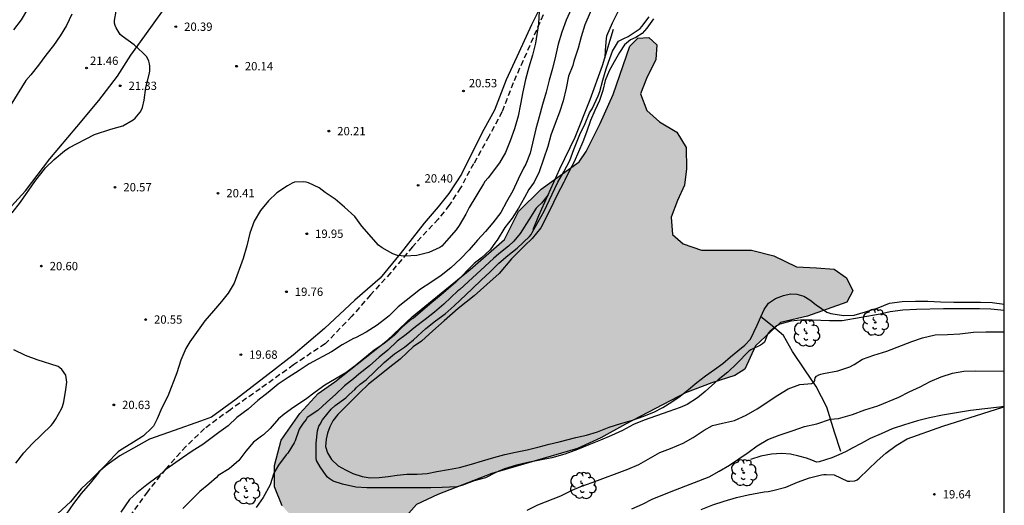
# Model space of a CAD drawing. Units: millimetres. Extents: x 584143 to 584494, y 4793040 to 4793291.
# Drawn here: x 584405 to 584494, y 4793184 to 4793228 of the extents above; entities that cross this region are included whole.
import ezdxf

# ---------------------------------------------------------------- set-up
doc = ezdxf.new("R2010")
doc.units = ezdxf.units.MM
doc.linetypes.add('TRAZOS_NORMALES', pattern=[0.75, 0.5, -0.25])
for name, color, linetype in [('010106', 9, 'Continuous'), ('020101', 3, 'CABEZA_TALUD'), ('020104', 34, 'Continuous'), ('020204', 9, 'Continuous'), ('020308', 9, 'Continuous'), ('050103', 4, 'Continuous'), ('050105', 5, 'Continuous'), ('070104', 3, 'Continuous'), ('100106', 63, 'Continuous'), ('100202', 3, 'Continuous'), ('200103', 4, 'TRAZOS_NORMALES'), ('990504', 63, 'Continuous')]:
    doc.layers.add(name, color=color, linetype=linetype)
doc.layers.add('020105', color=24, linetype='Continuous', lineweight=30)
doc.styles.add('ARIAL', font='ARIAL.TTF', dxfattribs={"height": 1})
doc.linetypes.add('CABEZA_TALUD', pattern='A,0.1,[204,DONOSTI.shx,S=0.15,R=0,X=0,Y=0],0,0.2', length=0.3)

# ---------------------------------------------------------------- blocks, each defined once
blk = doc.blocks.new('ARBOL')
blk.add_circle((0, 0), 0.0587)
for centre, radius, start, end in [((-0.564, 0.381), 0.532, 92.28, 254.58), ((-0.28, 0.855), 0.3, 359.28777, 173.60777), ((0.097, 0.97), 0.21, 23.15651, 160.46651), ((0.438, 0.881), 0.24, 301.57804, 139.32804), ((-0.091, 0.321), 0.12, 119.14, 310.56), ((0.656, 0.288), 0.443, 319.85562, 114.76562), ((0.819, -0.249), 0.383, 235.52754, 62.02753), ((-0.556, -0.339), 0.555, 142.64, 266.54), ((-0.039, -0.384), 0.21, 189.64, 323.88), ((0.299, -0.624), 0.532, 224.67, 0.24), ((-0.301, -0.676), 0.45, 213.78, 295.32)]:
    blk.add_arc(centre, radius, start, end)
blk = doc.blocks.new('COTAPU')
blk.add_circle((0, 0), 0.075)

msp = doc.modelspace()

# ---------------------------------------------------------------- hatches: boundary and pattern name
at = {"layer": '990504'}
msp.add_hatch(color=256, dxfattribs=at).paths.add_polyline_path([(584456.425, 4793215.819), (584457.681, 4793218.347), (584458.85, 4793220.963), (584460.346, 4793225.314), (584461.074, 4793226.05), (584462.058, 4793226.098), (584462.777, 4793225.45), (584462.673, 4793224.138), (584461.849, 4793222.418), (584461.313, 4793221.019), (584461.865, 4793219.539), (584463.009, 4793218.515), (584464.577, 4793217.579), (584465.425, 4793216.179), (584465.449, 4793214.267), (584465.281, 4793212.811), (584464.625, 4793211.411), (584464.073, 4793209.923), (584464.193, 4793208.347), (584465.137, 4793207.523), (584466.809, 4793206.955), (584471.313, 4793206.939), (584473.313, 4793206.419), (584475.345, 4793205.443), (584477.169, 4793205.363), (584478.753, 4793205.235), (584479.849, 4793204.451), (584480.417, 4793203.283), (584479.881, 4793202.243), (584476.337, 4793200.995), (584473.929, 4793200.411), (584471.674, 4793198.329), (584470.705, 4793196.227), (584469.809, 4793195.659), (584467.721, 4793194.995), (584465.353, 4793194.091), (584459.945, 4793191.267), (584457.729, 4793190.035), (584455.617, 4793189.076), (584447.921, 4793186.812), (584443.057, 4793184.94), (584441.137, 4793184.028), (584439.545, 4793182.212), (584437.753, 4793180.684), (584432.113, 4793180.636), (584429.026, 4793183.892), (584428.33, 4793185.62), (584428.33, 4793187.54), (584428.93, 4793189.836), (584430.61, 4793192.228), (584432.274, 4793194.036), (584433.762, 4793195.092), (584438.53, 4793198.82), (584440.746, 4793200.948), (584445.954, 4793205.211), (584449.066, 4793207.915), (584450.314, 4793210.435), (584452.346, 4793212.427), (584455.777, 4793214.907)])

# ---------------------------------------------------------------- linework, layer by layer
at = {"layer": '010106', "flags": 128}
msp.add_lwpolyline([(584144.079, 4793040.219), (584494.069, 4793040.212), (584494.074, 4793290.205), (584144.084, 4793290.212)], close=True, dxfattribs=at)
at = {"layer": '020101'}
msp.add_polyline3d([(584451.641, 4793208.814, 17.507), (584452.141, 4793210.07, 17.528), (584454.031, 4793214.273, 17.41), (584455.432, 4793217.133, 17.313), (584456.779, 4793220.51, 17.12), (584457.882, 4793223.575, 16.991), (584458.876, 4793226.867, 16.78)], dxfattribs=at)
at = {"layer": '020104', "flags": 128}
for points, elevation in [([(584457.157, 4793229.262), (584456.297, 4793227.234), (584455.965, 4793226.166), (584455.697, 4793225.135), (584455.312, 4793223.987), (584455.214, 4793223.568), (584454.824, 4793222.62), (584454.596, 4793221.552), (584454.324, 4793220.401), (584453.999, 4793219.376), (584453.628, 4793218.344), (584453.226, 4793217.313), (584452.948, 4793216.275), (584452.174, 4793214.001), (584451.731, 4793213.072), (584451.239, 4793212.416), (584450.846, 4793211.685), (584450.304, 4793210.733), (584449.732, 4793209.814), (584449.077, 4793208.971), (584448.401, 4793207.829), (584448.251, 4793207.651), (584447.772, 4793206.968), (584446.974, 4793206.245), (584446.328, 4793205.731), (584444.658, 4793204.07), (584443.357, 4793202.903), (584442.501, 4793202.213), (584440.859, 4793200.83), (584440.689, 4793200.719), (584439.877, 4793200.033), (584439.107, 4793199.256), (584438.214, 4793198.526), (584437.322, 4793197.933), (584435.593, 4793196.509), (584434.751, 4793195.892), (584432.869, 4793194.768), (584431.991, 4793194.156), (584431.131, 4793193.483), (584430.069, 4793192.789), (584429.205, 4793192.158), (584428.696, 4793191.748), (584427.952, 4793190.871), (584427.337, 4793190.3), (584427.154, 4793190.196), (584426.452, 4793189.645), (584425.761, 4793188.831), (584425.133, 4793187.977), (584424.243, 4793187.25), (584423.265, 4793186.628), (584423.108, 4793186.454), (584422.429, 4793185.858), (584421.611, 4793185.189), (584420.824, 4793184.417), (584420.09, 4793183.662)], 18), ([(584410.097, 4793228.204), (584409.603, 4793227.199), (584409.041, 4793226.25), (584408.431, 4793225.382), (584407.735, 4793224.506), (584407.071, 4793223.607), (584406.379, 4793222.74), (584405.953, 4793222.236), (584404.125, 4793219.324)], 22), ([(584404.721, 4793210.313), (584405.458, 4793211.259), (584406.759, 4793213.141), (584407.717, 4793214.358), (584408.505, 4793215.108), (584409.416, 4793215.888), (584409.827, 4793216.158), (584412.122, 4793217.379), (584413.605, 4793217.854), (584414.679, 4793218.16), (584415.619, 4793218.699), (584415.797, 4793218.842), (584416.232, 4793219.38), (584416.357, 4793219.588), (584416.454, 4793219.799), (584416.611, 4793220.453), (584416.757, 4793221.615), (584417.087, 4793222.879), (584417.118, 4793223.091), (584417.102, 4793223.521), (584417.073, 4793223.728), (584417.013, 4793223.961), (584416.92, 4793224.183), (584416.802, 4793224.387), (584416.477, 4793224.728), (584415.689, 4793225.457), (584414.612, 4793226.217), (584414.446, 4793226.38), (584414.08, 4793226.975), (584413.981, 4793227.188), (584413.932, 4793227.403), (584413.922, 4793227.623), (584414.073, 4793228.474)], 21), ([(584404.869, 4793226.806), (584405.535, 4793227.711), (584406.107, 4793228.651)], 23), ([(584455.052, 4793228.67), (584454.616, 4793227.661), (584454.217, 4793226.585), (584453.89, 4793225.503), (584453.649, 4793224.416), (584453.371, 4793223.315), (584453.076, 4793222.261), (584452.795, 4793221.165), (584452.466, 4793220.055), (584452.164, 4793218.96), (584451.885, 4793217.877), (584451.378, 4793215.681), (584450.985, 4793214.68), (584450.758, 4793214.321), (584450.294, 4793213.351), (584449.818, 4793212.302), (584449.236, 4793211.297), (584448.712, 4793210.325), (584448.014, 4793209.413), (584447.343, 4793208.618), (584446.627, 4793207.831), (584445.885, 4793206.979), (584445.083, 4793206.161), (584444.218, 4793205.365), (584443.346, 4793204.668), (584442.433, 4793204.021), (584441.479, 4793203.431), (584439.479, 4793201.828), (584438.678, 4793201.032), (584438.519, 4793200.908), (584437.585, 4793200.19), (584436.608, 4793199.566), (584435.643, 4793199.05), (584435.447, 4793198.972), (584434.437, 4793198.404), (584433.475, 4793197.796), (584431.467, 4793196.698), (584430.558, 4793196.087), (584429.573, 4793195.476), (584428.672, 4793194.869), (584427.768, 4793194.11), (584426.824, 4793193.41), (584425.963, 4793192.613), (584424.956, 4793191.87), (584424.177, 4793191.124), (584423.317, 4793190.517), (584422.732, 4793190.058), (584421.879, 4793189.442), (584420.918, 4793188.844), (584420.064, 4793188.226), (584418.552, 4793187.166), (584417.775, 4793186.48), (584416.824, 4793185.799), (584415.94, 4793185.082), (584415.277, 4793184.478), (584414.502, 4793183.335)], 19), ([(584494.072, 4793201.515), (584492.851, 4793201.614), (584491.851, 4793201.662), (584488.603, 4793201.67), (584486.159, 4793201.599), (584484.943, 4793201.523), (584483.779, 4793201.391), (584482.883, 4793201.183), (584479.479, 4793200.579), (584478.336, 4793200.563), (584475.984, 4793200.655), (584474.848, 4793200.559), (584473.86, 4793200.271), (584473.504, 4793200.079), (584472.956, 4793199.623), (584472.816, 4793199.455), (584472.712, 4793199.271), (584472.464, 4793198.651), (584472.304, 4793198.495), (584472.124, 4793198.379), (584471.24, 4793197.967), (584471.076, 4793197.831), (584469.984, 4793196.719), (584469.164, 4793195.959), (584468.312, 4793195.247), (584467.124, 4793194.199), (584466.452, 4793193.631), (584465.5, 4793193.043), (584464.888, 4793192.767), (584463.848, 4793192.391), (584461.624, 4793191.623), (584460.676, 4793191.219), (584459.672, 4793190.699), (584458.688, 4793190.247), (584457.704, 4793189.827), (584456.64, 4793189.416), (584455.632, 4793188.984), (584454.492, 4793188.556), (584453.32, 4793188.244), (584451.156, 4793187.812), (584450.148, 4793187.568), (584449.052, 4793187.24), (584448.272, 4793186.9), (584447.336, 4793186.436), (584446.336, 4793186.156), (584445.212, 4793185.74), (584444.772, 4793185.616), (584443.436, 4793185.544), (584442.416, 4793185.532), (584436.648, 4793185.532), (584435.676, 4793185.576), (584434.472, 4793185.86), (584433.636, 4793186.128), (584433.276, 4793186.356), (584433.12, 4793186.488), (584432.981, 4793186.636), (584432.437, 4793187.424), (584432.121, 4793187.976), (584432.085, 4793188.208), (584432.089, 4793189.56), (584432.225, 4793190.668), (584432.341, 4793191.076), (584432.437, 4793191.272), (584432.661, 4793191.656), (584433.429, 4793192.608), (584433.813, 4793192.936), (584434.777, 4793193.636), (584435.049, 4793193.936), (584435.565, 4793194.388), (584435.701, 4793194.552), (584436.057, 4793194.872), (584436.597, 4793195.248), (584437.389, 4793196), (584438.225, 4793196.824), (584439.137, 4793197.592), (584440.033, 4793198.196), (584440.857, 4793198.86), (584441.977, 4793199.888), (584442.841, 4793200.587), (584443.709, 4793201.219), (584444.517, 4793201.923), (584446.156, 4793203.451), (584446.996, 4793204.255), (584447.74, 4793204.975), (584448.536, 4793205.779), (584449.356, 4793206.467), (584450.188, 4793207.115), (584451.308, 4793208.187), (584451.444, 4793208.343), (584451.532, 4793208.543), (584452.632, 4793210.463), (584453.116, 4793211.463), (584453.58, 4793212.495), (584453.868, 4793213.079), (584454.408, 4793214.011), (584454.952, 4793215.011), (584455.297, 4793216.019), (584455.853, 4793217.375), (584456.321, 4793218.359), (584456.717, 4793219.307), (584456.937, 4793219.675), (584457.501, 4793220.847), (584457.633, 4793221.247), (584457.905, 4793222.271), (584458.209, 4793223.295), (584458.413, 4793223.879), (584458.785, 4793224.862), (584459.309, 4793225.762), (584459.797, 4793226.022), (584460.185, 4793226.194), (584461.269, 4793226.914), (584461.421, 4793227.09), (584462.085, 4793227.958)], 16), ([(584459.349, 4793228.59), (584458.745, 4793227.394), (584458.233, 4793226.218), (584458.205, 4793226.018), (584458.125, 4793224.966), (584458.097, 4793224.287)], 17), ([(584452.982, 4793211.942), (584452.374, 4793211.189), (584452.046, 4793210.889), (584451.915, 4793210.737), (584451.258, 4793209.681), (584450.453, 4793208.441), (584449.904, 4793207.762), (584449.427, 4793207.298), (584448.551, 4793206.615), (584448.071, 4793206.193), (584445.022, 4793203.399), (584444.841, 4793203.264), (584443.586, 4793202.088), (584442.746, 4793201.345), (584441.923, 4793200.698), (584441.031, 4793200.039), (584440.197, 4793199.349), (584439.39, 4793198.729), (584438.534, 4793197.937), (584437.752, 4793197.294), (584436.89, 4793196.507), (584435.944, 4793195.767), (584435.464, 4793195.34), (584434.641, 4793194.726), (584433.835, 4793193.922), (584433.046, 4793193.254), (584432.244, 4793192.499), (584431.293, 4793191.879), (584431.183, 4793191.696), (584430.915, 4793191.346), (584430.563, 4793190.803), (584430.188, 4793189.776), (584430.097, 4793189.568), (584429.543, 4793188.647), (584429.4, 4793188.489), (584428.697, 4793187.582), (584428.264, 4793186.849), (584427.952, 4793185.797), (584427.329, 4793184.67), (584426.696, 4793183.757)], 17), ([(584451.092, 4793183.512), (584452.06, 4793183.992), (584454.116, 4793184.808), (584455.144, 4793185.312), (584455.94, 4793185.656), (584456.94, 4793186), (584460.156, 4793187.2), (584461.14, 4793187.631), (584463.052, 4793188.707), (584464.004, 4793189.059), (584465.148, 4793189.551), (584466.036, 4793190.067), (584467.048, 4793190.719), (584467.8, 4793191.131), (584468.688, 4793191.363), (584469.764, 4793191.587), (584470.832, 4793192.063), (584471.808, 4793192.647), (584473.672, 4793193.875), (584474.595, 4793194.451), (584475.663, 4793194.835), (584476.735, 4793194.919), (584476.931, 4793195.007), (584476.995, 4793195.215), (584477.031, 4793195.431), (584477.167, 4793195.595), (584477.355, 4793195.699), (584477.555, 4793195.775), (584477.787, 4793195.835), (584479.067, 4793196.055), (584480.147, 4793196.423), (584480.555, 4793196.647), (584481.311, 4793197.131), (584482.319, 4793197.479), (584483.507, 4793197.827), (584485.755, 4793198.715), (584486.715, 4793199.039), (584487.843, 4793199.307), (584488.971, 4793199.343), (584490.083, 4793199.407), (584491.303, 4793199.546), (584492.395, 4793199.59), (584494.072, 4793199.576)], 17), ([(584405.034, 4793187.761), (584405.752, 4793188.685), (584406.52, 4793189.488), (584408.218, 4793191.15), (584408.373, 4793191.325), (584408.597, 4793191.679), (584409.137, 4793192.636), (584409.235, 4793192.842), (584409.362, 4793193.285), (584409.555, 4793194.392), (584409.623, 4793195.05), (584409.614, 4793195.272), (584409.583, 4793195.481), (584409.53, 4793195.676), (584409.171, 4793196.185), (584409.014, 4793196.335), (584408.839, 4793196.458), (584406.956, 4793197.059), (584405.911, 4793197.455), (584404.872, 4793197.975)], 21), ([(584460.528, 4793183.624), (584461.492, 4793184.064), (584462.428, 4793184.528), (584464.444, 4793185.347), (584467.5, 4793186.519), (584468.404, 4793187.027), (584469.307, 4793187.571), (584471.003, 4793188.723), (584471.811, 4793189.323), (584472.775, 4793189.879), (584473.807, 4793190.271), (584474.959, 4793190.655), (584476.083, 4793191.055), (584477.175, 4793191.307), (584478.408, 4793191.719), (584479.15, 4793191.766), (584480.403, 4793192.127), (584481.511, 4793192.543), (584482.675, 4793192.915), (584484.567, 4793193.687), (584485.511, 4793194.163), (584486.499, 4793194.635), (584487.395, 4793195.099), (584488.383, 4793195.519), (584489.399, 4793195.851), (584490.423, 4793196.039), (584491.467, 4793196.059), (584494.072, 4793196.046)], 18), ([(584466.766, 4793183.583), (584467.809, 4793183.981), (584468.848, 4793184.337), (584469.961, 4793184.661), (584470.993, 4793184.907), (584472.434, 4793185.159), (584472.807, 4793185.211), (584473.219, 4793185.295), (584474.403, 4793185.599), (584475.455, 4793186.035), (584476.515, 4793186.415), (584477.607, 4793186.711), (584477.811, 4793186.735), (584478.015, 4793186.735), (584478.739, 4793186.695), (584479.951, 4793186.135), (584480.155, 4793186.131), (584480.599, 4793186.163), (584480.811, 4793186.255), (584481.007, 4793186.395), (584482.619, 4793187.951), (584483.411, 4793188.663), (584484.319, 4793189.327), (584485.319, 4793189.931), (584488.539, 4793191.095), (584493.947, 4793192.799), (584494.072, 4793192.822)], 19)]:
    msp.add_lwpolyline(points, dxfattribs=dict(at, elevation=elevation))
at = {"layer": '020105', "elevation": 20, "flags": 128}
msp.add_lwpolyline([(584452.178, 4793228.472), (584452.109, 4793227.33), (584451.861, 4793225.589), (584451.584, 4793224.524), (584451.257, 4793223.426), (584450.954, 4793222.33), (584450.692, 4793221.219), (584450.495, 4793220.096), (584450.273, 4793219.01), (584449.951, 4793217.887), (584449.579, 4793216.802), (584449.14, 4793215.751), (584448.597, 4793214.807), (584447.596, 4793213.448), (584447.292, 4793213.117), (584447.168, 4793212.934), (584445.885, 4793210.792), (584445.577, 4793210.176), (584444.97, 4793209.171), (584444.705, 4793208.763), (584443.844, 4793207.78), (584443.396, 4793207.301), (584443.22, 4793207.188), (584442.249, 4793206.724), (584441.166, 4793206.468), (584440.082, 4793206.391), (584439.406, 4793206.447), (584438.999, 4793206.615), (584438.024, 4793207.148), (584437.697, 4793207.387), (584436.213, 4793209.097), (584435.559, 4793209.977), (584434.641, 4793210.831), (584433.795, 4793211.531), (584432.891, 4793212.134), (584432.361, 4793212.562), (584431.403, 4793213.021), (584431.202, 4793213.064), (584430.964, 4793213.089), (584430.142, 4793213.055), (584429.916, 4793212.972), (584429.503, 4793212.753), (584428.55, 4793212.109), (584427.784, 4793211.377), (584427.085, 4793210.518), (584426.511, 4793209.542), (584426.128, 4793208.461), (584425.853, 4793207.346), (584425.518, 4793206.182), (584424.698, 4793203.956), (584424.149, 4793203.062), (584423.572, 4793202.314), (584422.847, 4793201.465), (584422.063, 4793200.588), (584420.707, 4793198.692), (584420.355, 4793198.077), (584419.914, 4793197.024), (584419.527, 4793195.9), (584418.72, 4793193.78), (584418.202, 4793192.727), (584417.758, 4793191.748), (584417.426, 4793191.088), (584417.292, 4793190.929), (584416.542, 4793190.217), (584416.359, 4793190.088), (584415.41, 4793189.494), (584414.461, 4793188.932), (584414.264, 4793188.783), (584413.912, 4793188.437), (584413.145, 4793187.614), (584412.605, 4793187.07), (584412.448, 4793186.845), (584411.732, 4793185.933), (584410.918, 4793185.03), (584410.222, 4793184.128), (584409.56, 4793183.156)], dxfattribs=at)
at = {"layer": '050103'}
msp.add_polyline3d([(584479.36, 4793188.787, 18.752), (584478.777, 4793190.528, 18.385), (584478.078, 4793192.785, 17.698), (584477.14, 4793194.658, 17.143), (584476.1, 4793196.147, 16.738), (584474.985, 4793197.818, 16.588), (584474.171, 4793199.267, 16.239), (584473.026, 4793200.251, 16.037), (584472.141, 4793200.922, 15.965)], dxfattribs=at)
at = {"layer": '050105'}
msp.add_polyline3d([(584462.466, 4793227.773, 16.005), (584461.872, 4793226.954, 16.005), (584461.464, 4793226.478, 16.005), (584460.877, 4793226.11, 16.005), (584460.396, 4793225.888, 16.005), (584459.876, 4793225.445, 16.005), (584459.423, 4793224.747, 16.005), (584458.928, 4793223.924, 16.005), (584458.482, 4793223.093, 16.005), (584458.127, 4793222.227, 16.005), (584457.915, 4793221.336, 16.005), (584457.601, 4793220.425, 16.005), (584457.179, 4793219.516, 16.005), (584456.805, 4793218.625, 16.005), (584456.434, 4793217.589, 16.005), (584456.096, 4793216.709, 16.005), (584455.709, 4793215.812, 16.005), (584455.325, 4793214.915, 16.005), (584454.922, 4793214.136, 16.005), (584454.483, 4793213.255, 16.005), (584454.384, 4793213.074, 16.005), (584453.796, 4793211.925, 16.005), (584453.475, 4793211.23, 16.005), (584452.88, 4793210.02, 16.005), (584452.332, 4793208.965, 16.005), (584451.557, 4793207.993, 16.005), (584450.87, 4793207.339, 16.005), (584449.679, 4793206.155, 16.005), (584448.578, 4793204.849, 16.005), (584447.468, 4793203.858, 16.005), (584446.327, 4793202.819, 16.005), (584444.884, 4793201.695, 16.005), (584443.616, 4793200.587, 16.005), (584442.612, 4793199.662, 16.005), (584441.564, 4793198.742, 16.005), (584440.841, 4793198.245, 16.005), (584440.3, 4793197.724, 16.005), (584439.663, 4793197.108, 16.005), (584438.717, 4793196.412, 16.005), (584437.788, 4793195.642, 16.005), (584436.819, 4793194.853, 16.005), (584435.999, 4793194.102, 16.005), (584435.32, 4793193.421, 16.005), (584434.67, 4793192.757, 16.005), (584434.046, 4793192.142, 16.005), (584433.586, 4793191.558, 16.005), (584433.315, 4793191.037, 16.005), (584433.108, 4793190.444, 16.005), (584432.982, 4793189.92, 16.005), (584432.923, 4793189.252, 16.005), (584433.118, 4793188.695, 16.005), (584433.469, 4793188.088, 16.005), (584434.063, 4793187.518, 16.005), (584434.746, 4793187.138, 16.005), (584435.407, 4793186.832, 16.005), (584436.219, 4793186.549, 16.005), (584436.965, 4793186.435, 16.005), (584437.78, 4793186.448, 16.005), (584438.575, 4793186.54, 16.005), (584439.391, 4793186.659, 16.005), (584440.262, 4793186.754, 16.005), (584441.19, 4793186.754, 16.005), (584442.09, 4793186.816, 16.005), (584442.954, 4793187, 16.005), (584443.998, 4793187.174, 16.005), (584444.995, 4793187.36, 16.005), (584446.092, 4793187.664, 16.005), (584447.08, 4793187.948, 16.005), (584448.087, 4793188.274, 16.005), (584449.072, 4793188.52, 16.005), (584450.058, 4793188.733, 16.005), (584451.098, 4793188.936, 16.005), (584452.184, 4793189.218, 16.005), (584453.083, 4793189.45, 16.005), (584453.991, 4793189.663, 16.005), (584455.477, 4793190.056, 16.005), (584456.431, 4793190.276, 16.005), (584457.441, 4793190.559, 16.005), (584458.479, 4793191, 16.005), (584459.537, 4793191.327, 16.005), (584460.598, 4793191.613, 16.005), (584461.529, 4793191.962, 16.005), (584462.496, 4793192.336, 16.005), (584463.303, 4793192.766, 16.005), (584464.125, 4793193.267, 16.005), (584464.887, 4793193.783, 16.005), (584465.619, 4793194.373, 16.005), (584466.383, 4793195.029, 16.005), (584467.158, 4793195.619, 16.005), (584467.97, 4793196.187, 16.005), (584468.711, 4793196.741, 16.005), (584469.414, 4793197.326, 16.005), (584470.072, 4793197.881, 16.005), (584470.693, 4793198.373, 16.005), (584471.215, 4793198.919, 16.005), (584471.525, 4793199.558, 16.005), (584471.825, 4793200.19, 16.005), (584472.148, 4793200.937, 16.005), (584472.449, 4793201.591, 16.005), (584472.843, 4793202.163, 16.005), (584473.461, 4793202.596, 16.005), (584474.176, 4793202.855, 16.005), (584474.812, 4793202.999, 16.005), (584475.393, 4793202.98, 16.005), (584476.02, 4793202.806, 16.005), (584476.552, 4793202.461, 16.005), (584477.123, 4793202.019, 16.005), (584477.599, 4793201.682, 16.005), (584478.098, 4793201.367, 16.005), (584478.451, 4793201.222, 16.005), (584479.412, 4793201.072, 16.005), (584479.552, 4793201.046, 16.005), (584480.554, 4793201.096, 16.005), (584481.566, 4793201.373, 16.005), (584482.699, 4793201.76, 16.005), (584483.731, 4793202.154, 16.005), (584484.884, 4793202.329, 16.005), (584486.06, 4793202.361, 16.005), (584487.199, 4793202.351, 16.005), (584488.328, 4793202.297, 16.005), (584489.542, 4793202.263, 16.005), (584490.841, 4793202.26, 16.005), (584491.94, 4793202.258, 16.005), (584492.98, 4793202.213, 16.005), (584494.072, 4793202.063, 16.005)], dxfattribs=at)
at = {"layer": '070104'}
for points in [[(584452.711, 4793229.727, 19.998), (584451.483, 4793227.232, 20.098), (584450.335, 4793224.756, 20.178), (584449.219, 4793222.276, 20.382), (584448.143, 4793219.552, 20.466), (584447.179, 4793217.816, 20.378), (584446.187, 4793215.796, 20.294), (584445.195, 4793213.784, 20.378), (584444.035, 4793212.06, 20.558), (584443.075, 4793210.856, 20.55), (584441.823, 4793209.376, 20.534), (584439.671, 4793206.608, 20.078), (584437.843, 4793204.432, 19.518), (584435.563, 4793202.425, 19.474), (584432.831, 4793199.877, 19.386), (584430.031, 4793197.485, 19.242), (584427.759, 4793195.725, 19.362), (584424.895, 4793193.529, 19.518), (584422.663, 4793191.905, 19.47), (584421.663, 4793191.537, 19.534), (584419.311, 4793190.705, 19.67), (584417.087, 4793189.905, 19.79), (584415.651, 4793189.113, 19.978), (584414.391, 4793188.421, 20.03), (584413.259, 4793187.59, 20.018), (584412.507, 4793186.962, 20.114), (584411.839, 4793186.31, 20.234), (584410.935, 4793185.438, 20.23), (584409.951, 4793184.27, 20.23), (584408.807, 4793183.202, 20.194)], [(584403.004, 4793209.133, 21.098), (584405.916, 4793212.285, 21.186), (584408.104, 4793215.173, 21.178), (584410.528, 4793218.061, 21.218), (584412.504, 4793220.433, 21.346), (584414.2, 4793222.628, 21.31), (584415.404, 4793224.512, 21.078), (584416.664, 4793226.264, 20.634), (584418.332, 4793228.604, 20.458)], [(584494.072, 4793192.854, 18.916), (584493.636, 4793192.81, 18.915), (584492.305, 4793192.659, 18.898), (584491.043, 4793192.508, 18.836), (584489.753, 4793192.298, 18.798), (584488.505, 4793192.086, 18.766), (584487.348, 4793191.842, 18.756), (584486.245, 4793191.56, 18.753), (584485.088, 4793191.194, 18.751), (584483.968, 4793190.829, 18.735), (584482.973, 4793190.39, 18.727), (584481.979, 4793189.964, 18.722), (584481.171, 4793189.507, 18.717), (584480.357, 4793189.105, 18.712), (584479.844, 4793188.793, 18.699), (584479.181, 4793188.515, 18.755), (584478.549, 4793188.239, 18.819), (584477.98, 4793188.035, 18.852), (584477.402, 4793187.865, 18.868), (584477.153, 4793187.827, 18.812), (584476.723, 4793188.01, 18.757), (584476.252, 4793188.209, 18.683), (584475.553, 4793188.383, 18.469), (584474.818, 4793188.546, 18.379), (584473.992, 4793188.616, 18.357), (584473.093, 4793188.569, 18.306), (584472.139, 4793188.366, 18.245), (584471.206, 4793188.09, 18.206)]]:
    msp.add_polyline3d(points, dxfattribs=at)
at = {"layer": '100106', "flags": 128}
msp.add_lwpolyline([(584429.026, 4793183.892), (584428.33, 4793185.62), (584428.33, 4793187.54), (584428.93, 4793189.836), (584430.61, 4793192.228), (584432.274, 4793194.036), (584433.762, 4793195.092), (584438.53, 4793198.82), (584440.746, 4793200.948), (584445.954, 4793205.211), (584449.066, 4793207.915), (584450.314, 4793210.435), (584452.346, 4793212.427), (584455.777, 4793214.907), (584456.425, 4793215.819), (584457.681, 4793218.347), (584458.85, 4793220.963), (584460.346, 4793225.314), (584461.074, 4793226.05), (584462.058, 4793226.098), (584462.777, 4793225.45), (584462.673, 4793224.138), (584461.849, 4793222.418), (584461.313, 4793221.019), (584461.865, 4793219.539), (584463.009, 4793218.515), (584464.577, 4793217.579), (584465.425, 4793216.179), (584465.449, 4793214.267), (584465.281, 4793212.811), (584464.625, 4793211.411), (584464.073, 4793209.923), (584464.193, 4793208.347), (584465.137, 4793207.523), (584466.809, 4793206.955), (584471.313, 4793206.939), (584473.313, 4793206.419), (584475.345, 4793205.443), (584477.169, 4793205.363), (584478.753, 4793205.235), (584479.849, 4793204.451), (584480.417, 4793203.283), (584479.881, 4793202.243), (584476.337, 4793200.995), (584473.929, 4793200.411), (584471.674, 4793198.329), (584470.705, 4793196.227), (584469.809, 4793195.659), (584467.721, 4793194.995), (584465.353, 4793194.091), (584459.945, 4793191.267), (584457.729, 4793190.035), (584455.617, 4793189.076), (584447.921, 4793186.812), (584443.057, 4793184.94), (584441.137, 4793184.028), (584439.545, 4793182.212)], dxfattribs=at)
at = {"layer": '200103'}
msp.add_polyline3d([(584452.534, 4793228.138, 19.931), (584449.837, 4793222.006, 20.002), (584448.827, 4793219.404, 20.278), (584447.651, 4793217.192, 20.35), (584446.271, 4793214.728, 20.21), (584445.087, 4793212.548, 20.326), (584444.079, 4793210.996, 20.39), (584443.091, 4793209.744, 20.402), (584442.071, 4793208.664, 20.382), (584440.759, 4793207.24, 20.142), (584438.807, 4793204.924, 19.694), (584436.979, 4793202.905, 19.382), (584435.311, 4793201.001, 19.238), (584432.899, 4793198.513, 19.126), (584430.051, 4793196.601, 19.082), (584427.051, 4793194.457, 19.158), (584424.363, 4793192.565, 19.282), (584422.039, 4793190.861, 19.238), (584420.363, 4793189.253, 18.994), (584418.519, 4793187.213, 18.838), (584416.895, 4793185.181, 18.842), (584415.347, 4793183.038, 18.834)], dxfattribs=at)

# ---------------------------------------------------------------- block references
at = {"layer": '020204', "rotation": 359.9987685839998}
for p in [(584419.448, 4793227.079, 20.386), (584411.406, 4793223.356, 21.456), (584424.915, 4793223.519, 20.136), (584414.443, 4793221.754, 21.33), (584445.358, 4793221.279, 20.529), (584433.237, 4793217.67, 20.207), (584441.278, 4793212.785, 20.397), (584413.972, 4793212.614, 20.565), (584423.249, 4793212.078, 20.412), (584431.244, 4793208.422, 19.953), (584407.338, 4793205.508, 20.6), (584429.417, 4793203.195, 19.759), (584416.734, 4793200.693, 20.554), (584425.309, 4793197.532, 19.684), (584413.858, 4793192.999, 20.633), (584487.772, 4793184.945, 19.636)]:
    msp.add_blockref('COTAPU', p, dxfattribs=at)
at = {"layer": '100202', "rotation": 359.9987685839998}
for p in [(584482.448, 4793200.435, 16.567), (584476.257, 4793199.451, 16.407), (584470.608, 4793186.883, 18.271), (584425.825, 4793185.241, 17.567), (584456.113, 4793185.732, 16.967)]:
    msp.add_blockref('ARBOL', p, dxfattribs=at)

# ---------------------------------------------------------------- texts
at = {"layer": '020308', "style": 'ARIAL'}
for s, p in [('20.39', (584420.198, 4793226.704, 20.385)), ('21.46', (584411.718, 4793223.638, 21.455)), ('20.14', (584425.664, 4793223.144, 20.135)), ('21.33', (584415.193, 4793221.379, 21.329)), ('20.53', (584445.841, 4793221.618, 20.528)), ('20.21', (584433.987, 4793217.295, 20.206)), ('20.40', (584441.85, 4793213.035, 20.396)), ('20.57', (584414.722, 4793212.239, 20.564)), ('20.41', (584423.999, 4793211.703, 20.411)), ('19.95', (584431.994, 4793208.047, 19.952)), ('20.60', (584408.088, 4793205.133, 20.599)), ('19.76', (584430.167, 4793202.82, 19.758)), ('20.55', (584417.484, 4793200.318, 20.553)), ('19.68', (584426.059, 4793197.157, 19.683)), ('20.63', (584414.608, 4793192.624, 20.632)), ('19.64', (584488.522, 4793184.57, 19.635))]:
    msp.add_text(s, height=0.75, rotation=359.99877, dxfattribs=at).set_placement(p)

doc.saveas('drawing.dxf')
